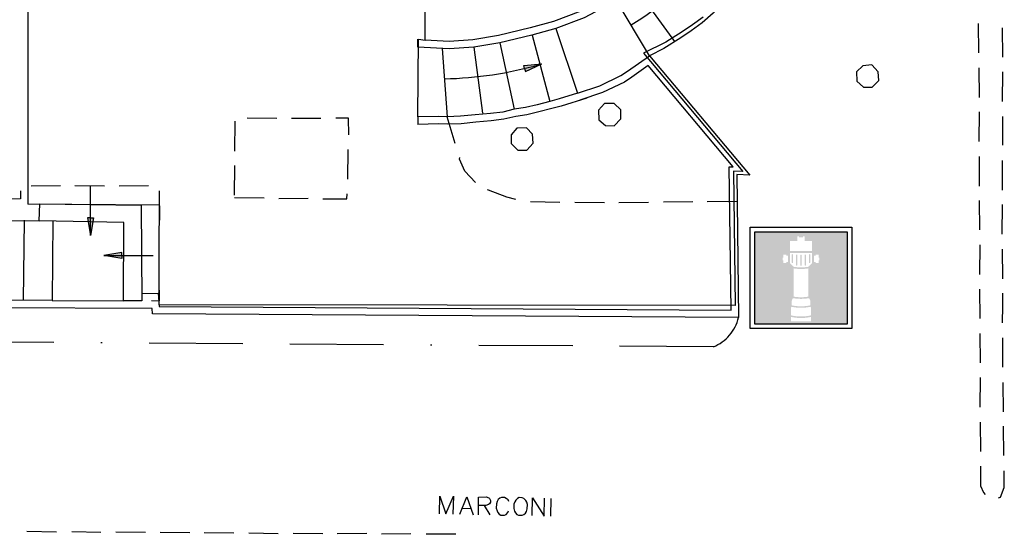
# Model space of a CAD drawing. Extents: x 1688695 to 1689973, y 4794303 to 4798641.
# Drawn here: x 1689816 to 1689882, y 4796126 to 4796161 of the extents above; entities that cross this region are included whole.
import ezdxf

# ---------------------------------------------------------------- set-up
doc = ezdxf.new("R2010")
doc.units = 0
doc.linetypes.add('BORDO2', pattern=[22.225, 6.35, -3.175, 6.35, -3.175, 0, -3.175])
for name, color, linetype in [('1004T', 7, 'CONTINUOUS'), ('107D', 7, 'CONTINUOUS'), ('129D', 7, 'CONTINUOUS'), ('220D', 7, 'CONTINUOUS'), ('236S', 7, 'CONTINUOUS'), ('506D', 7, 'CONTINUOUS'), ('alberi', 84, 'CONTINUOUS'), ('delimitazioni', 7, 'CONTINUOUS'), ('SICUREZZA', 2, 'CONTINUOUS')]:
    doc.layers.add(name, color=color, linetype=linetype)

msp = doc.modelspace()

# ---------------------------------------------------------------- hatches: boundary and pattern name
at = {"layer": '236S'}
h = msp.add_hatch(color=256, dxfattribs=at)
h.paths.add_polyline_path([(1689849.718, 4796157.607), (1689849.771, 4796157.41), (1689850.877, 4796157.919)])
h.paths.add_polyline_path([(1689849.665, 4796157.804), (1689849.718, 4796157.607), (1689850.877, 4796157.919)])
h = msp.add_hatch(color=256, dxfattribs=at)
h.paths.add_polyline_path([(1689820.334, 4796147.495), (1689820.538, 4796147.495), (1689820.334, 4796146.295)])
h.paths.add_polyline_path([(1689820.13, 4796147.495), (1689820.334, 4796147.495), (1689820.334, 4796146.295)])
h = msp.add_hatch(color=256, dxfattribs=at)
h.paths.add_polyline_path([(1689822.447, 4796144.937), (1689822.447, 4796144.733), (1689821.247, 4796144.937)])
h.paths.add_polyline_path([(1689822.447, 4796145.141), (1689822.447, 4796144.937), (1689821.247, 4796144.937)])
at = {"layer": 'SICUREZZA'}
h = msp.add_hatch(color=10, dxfattribs=at)
h.paths.add_polyline_path([(1689865.301, 4796140.305), (1689871.551, 4796140.305), (1689871.551, 4796146.555), (1689865.301, 4796146.555)])
h.paths.add_polyline_path([(1689867.238, 4796144.43), (1689867.238, 4796144.618), (1689867.176, 4796144.618), (1689867.176, 4796144.805), (1689867.238, 4796144.805), (1689867.238, 4796144.993), (1689867.426, 4796144.993), (1689867.426, 4796144.93), (1689867.556, 4796144.93), (1689867.556, 4796144.493), (1689867.426, 4796144.493), (1689867.426, 4796144.43)], flags=16)
h.paths.add_polyline_path([(1689867.676, 4796144.43), (1689867.676, 4796145.118), (1689869.176, 4796145.118), (1689869.176, 4796144.43), (1689868.925, 4796144.18, -0.079353), (1689867.926, 4796144.18)], flags=16)
h.paths.add_polyline_path([(1689867.798, 4796144.465), (1689867.798, 4796145.006, -0.717048), (1689867.889, 4796145.006), (1689867.889, 4796144.465, -0.717048)], flags=0)
h.paths.add_polyline_path([(1689867.926, 4796144.071, 0.079265), (1689868.926, 4796144.071), (1689868.926, 4796142.159, -0.086417), (1689867.926, 4796142.159)], flags=16)
h.paths.add_polyline_path([(1689868.089, 4796144.292), (1689868.089, 4796144.979, -0.717048), (1689868.18, 4796144.979), (1689868.18, 4796144.292, -0.717048)], flags=0)
h.paths.add_polyline_path([(1689867.676, 4796145.243), (1689867.676, 4796145.93), (1689868.176, 4796145.93), (1689868.176, 4796146.243), (1689868.301, 4796146.243), (1689868.301, 4796146.18), (1689868.551, 4796146.18), (1689868.551, 4796146.243), (1689868.676, 4796146.243), (1689868.676, 4796145.93), (1689869.176, 4796145.93), (1689869.176, 4796145.243)], flags=16)
h.paths.add_polyline_path([(1689868.38, 4796144.276), (1689868.38, 4796144.964, -0.717048), (1689868.471, 4796144.964), (1689868.471, 4796144.276, -0.717048)], flags=0)
h.paths.add_polyline_path([(1689868.671, 4796144.292), (1689868.671, 4796144.979, -0.717048), (1689868.762, 4796144.979), (1689868.762, 4796144.292, -0.717048)], flags=0)
h.paths.add_polyline_path([(1689867.882, 4796142.056, 0.088253), (1689868.969, 4796142.056), (1689869.051, 4796141.887), (1689869.051, 4796141.567, -0.105396), (1689867.801, 4796141.567), (1689867.801, 4796141.887)], flags=16)
h.paths.add_polyline_path([(1689868.962, 4796144.465), (1689868.962, 4796145.006, -0.717048), (1689869.053, 4796145.006), (1689869.053, 4796144.465, -0.717048)], flags=0)
h.paths.add_polyline_path([(1689869.295, 4796144.493), (1689869.295, 4796144.93), (1689869.426, 4796144.93), (1689869.426, 4796144.993), (1689869.613, 4796144.993), (1689869.613, 4796144.805), (1689869.676, 4796144.805), (1689869.676, 4796144.618), (1689869.613, 4796144.618), (1689869.613, 4796144.43), (1689869.426, 4796144.43), (1689869.426, 4796144.493)], flags=16)
h.paths.add_polyline_path([(1689867.801, 4796141.469, 0.105396), (1689869.051, 4796141.469), (1689869.113, 4796141.43), (1689869.113, 4796140.895, -0.118678), (1689867.738, 4796140.895), (1689867.738, 4796141.43)], flags=16)
h.paths.add_polyline_path([(1689867.738, 4796140.791, 0.118678), (1689869.113, 4796140.791), (1689869.113, 4796140.493), (1689867.738, 4796140.493)], flags=16)

# ---------------------------------------------------------------- linework, layer by layer
at = {"layer": '1004T'}
for p, q in [((1689851.498, 4796127.292), (1689851.509, 4796128.487)), ((1689845.498, 4796127.823), (1689846.073, 4796127.808)), ((1689846.98, 4796128.021), (1689847.372, 4796127.383))]:
    msp.add_line(p, q, dxfattribs=at)
for points in [[(1689843.964, 4796127.44), (1689843.974, 4796128.636), (1689844.396, 4796127.442), (1689844.894, 4796128.637), (1689844.86, 4796127.432)], [(1689845.325, 4796127.422), (1689845.8, 4796128.607), (1689846.231, 4796127.391)], [(1689846.586, 4796127.386), (1689846.596, 4796128.581), (1689847.106, 4796128.591), (1689847.292, 4796128.538), (1689847.345, 4796128.48), (1689847.405, 4796128.344), (1689847.4, 4796128.234), (1689847.339, 4796128.126), (1689847.282, 4796128.073), (1689847.091, 4796128.016), (1689846.604, 4796128.016)], [(1689848.653, 4796128.276), (1689848.603, 4796128.389), (1689848.475, 4796128.494), (1689848.367, 4796128.555), (1689848.146, 4796128.565), (1689848.033, 4796128.515), (1689847.917, 4796128.409), (1689847.867, 4796128.279), (1689847.804, 4796128.116), (1689847.791, 4796127.839), (1689847.849, 4796127.648), (1689847.899, 4796127.535), (1689848.005, 4796127.42), (1689848.113, 4796127.359), (1689848.356, 4796127.359), (1689848.469, 4796127.409), (1689848.575, 4796127.537), (1689848.635, 4796127.645)], [(1689849.341, 4796128.554), (1689849.238, 4796128.481), (1689849.123, 4796128.376), (1689849.062, 4796128.268), (1689848.977, 4796128.095), (1689848.997, 4796127.806), (1689849.044, 4796127.638), (1689849.095, 4796127.525), (1689849.2, 4796127.409), (1689849.308, 4796127.349), (1689849.552, 4796127.348), (1689849.665, 4796127.399), (1689849.78, 4796127.504), (1689849.841, 4796127.612), (1689849.893, 4796127.798), (1689849.906, 4796128.074), (1689849.859, 4796128.242), (1689849.808, 4796128.355), (1689849.67, 4796128.484), (1689849.562, 4796128.544), (1689849.341, 4796128.554)], [(1689850.237, 4796127.328), (1689850.248, 4796128.523), (1689851.033, 4796127.302), (1689851.067, 4796128.508)]]:
    msp.add_lwpolyline(points, dxfattribs=at)
at = {"layer": '107D'}
for p, q in [((1689880.425, 4796160.66), (1689880.444, 4796158.666)), ((1689882.091, 4796158.369), (1689882.072, 4796160.363)), ((1689880.463, 4796157.646), (1689880.482, 4796155.652)), ((1689882.064, 4796155.38), (1689882.09, 4796157.394)), ((1689832.953, 4796154.212), (1689830.939, 4796154.239)), ((1689835.922, 4796154.231), (1689833.928, 4796154.212)), ((1689845.012, 4796152.527), (1689844.476, 4796154.345)), ((1689880.481, 4796154.678), (1689880.455, 4796152.664)), ((1689882.082, 4796152.411), (1689882.083, 4796154.36)), ((1689830.11, 4796154.034), (1689830.084, 4796152.019)), ((1689837.748, 4796150.116), (1689837.774, 4796152.13)), ((1689880.474, 4796151.644), (1689880.493, 4796149.65)), ((1689830.083, 4796151.045), (1689830.057, 4796149.031)), ((1689882.075, 4796149.378), (1689882.056, 4796151.372)), ((1689818.303, 4796149.661), (1689816.309, 4796149.643)), ((1689821.292, 4796149.634), (1689819.278, 4796149.661)), ((1689824.261, 4796149.652), (1689822.267, 4796149.634)), ((1689825.018, 4796147.336), (1689824.999, 4796149.33)), ((1689830.072, 4796148.875), (1689832.086, 4796148.849)), ((1689833.08, 4796148.803), (1689835.075, 4796148.821)), ((1689852.092, 4796148.524), (1689850.123, 4796148.57)), ((1689855.126, 4796148.517), (1689853.112, 4796148.543)), ((1689858.095, 4796148.535), (1689856.1, 4796148.516)), ((1689861.108, 4796148.573), (1689859.114, 4796148.554)), ((1689864.077, 4796148.591), (1689862.083, 4796148.572)), ((1689880.492, 4796148.675), (1689880.511, 4796146.681)), ((1689882.048, 4796146.389), (1689882.074, 4796148.403)), ((1689824.99, 4796144.348), (1689824.972, 4796146.342)), ((1689880.53, 4796145.662), (1689880.504, 4796143.647)), ((1689882.086, 4796143.375), (1689882.067, 4796145.369)), ((1689880.503, 4796142.673), (1689880.522, 4796140.679)), ((1689880.541, 4796139.659), (1689880.56, 4796137.665)), ((1689882.097, 4796137.373), (1689882.078, 4796139.367)), ((1689880.559, 4796136.691), (1689880.533, 4796134.676)), ((1689882.135, 4796134.359), (1689882.116, 4796136.353)), ((1689880.552, 4796133.657), (1689880.571, 4796131.663)), ((1689882.153, 4796131.39), (1689882.134, 4796133.384)), ((1689818.042, 4796126.219), (1689816.027, 4796126.246)), ((1689821.03, 4796126.192), (1689819.061, 4796126.239)), ((1689824.064, 4796126.185), (1689822.05, 4796126.212)), ((1689827.053, 4796126.158), (1689825.039, 4796126.185)), ((1689830.041, 4796126.131), (1689828.027, 4796126.158)), ((1689833.03, 4796126.104), (1689831.061, 4796126.15)), ((1689836.064, 4796126.097), (1689834.05, 4796126.123)), ((1689839.032, 4796126.115), (1689837.038, 4796126.096)), ((1689842.021, 4796126.088), (1689840.027, 4796126.069)), ((1689845.055, 4796126.081), (1689843.061, 4796126.062))]:
    msp.add_line(p, q, dxfattribs=at)
at = {"layer": '107D', "linetype": 'BORDO2'}
msp.add_line((1689862.496, 4796138.756), (1689795.005, 4796139.194), dxfattribs=at)
at = {"layer": '107D'}
for points in [[(1689837.82, 4796153.124), (1689837.806, 4796154.254), (1689836.942, 4796154.25)], [(1689846.397, 4796149.894), (1689845.679, 4796150.658), (1689845.318, 4796151.472), (1689845.323, 4796151.582)], [(1689815.586, 4796149.322), (1689815.606, 4796148.789), (1689814.164, 4796148.745)], [(1689836.069, 4796148.776), (1689837.686, 4796148.79), (1689837.702, 4796149.121)], [(1689849.134, 4796148.727), (1689848.521, 4796148.888), (1689847.281, 4796149.366), (1689847.215, 4796149.391)], [(1689824.456, 4796141.892), (1689825.009, 4796141.866), (1689824.99, 4796143.373)], [(1689882.059, 4796140.387), (1689882.09, 4796141.537), (1689882.085, 4796142.401)], [(1689880.57, 4796130.688), (1689880.575, 4796129.337), (1689880.775, 4796128.885), (1689880.881, 4796128.769)], [(1689881.8, 4796128.527), (1689881.935, 4796128.588), (1689882.187, 4796129.24), (1689882.173, 4796130.371)]]:
    msp.add_lwpolyline(points, dxfattribs=at)
at = {"layer": '107D', "linetype": 'BORDO2'}
msp.add_arc((1689861.372, 4796141.446), 2.916, 292.6677, 346.08065, dxfattribs=at)
at = {"layer": '129D'}
for p, q in [((1689857.207, 4796163.12), (1689859.86, 4796159.438)), ((1689844.093, 4796159.479), (1689844.094, 4796159.464)), ((1689850.221, 4796159.871), (1689851.434, 4796155.375)), ((1689844.132, 4796158.961), (1689844.476, 4796154.345)), ((1689846.286, 4796159.062), (1689846.857, 4796154.59)), ((1689848.046, 4796159.344), (1689849.017, 4796154.845)), ((1689856.689, 4796157.436), (1689858.177, 4796158.475)), ((1689858.177, 4796158.475), (1689864.957, 4796150.389)), ((1689856.232, 4796157.125), (1689856.689, 4796157.436)), ((1689854.805, 4796156.438), (1689856.232, 4796157.125)), ((1689853.298, 4796155.932), (1689854.805, 4796156.438)), ((1689842.482, 4796154.327), (1689842.491, 4796153.827)), ((1689864.957, 4796150.389), (1689864.073, 4796150.429)), ((1689864.073, 4796150.429), (1689864.202, 4796140.745)), ((1689815.797, 4796141.893), (1689815.871, 4796147.337)), ((1689824.498, 4796141.359), (1689794.996, 4796141.501)), ((1689824.526, 4796141.003), (1689824.498, 4796141.359)), ((1689864.202, 4796140.745), (1689824.526, 4796141.003))]:
    msp.add_line(p, q, dxfattribs=at)
for points in [[(1689862.192, 4796167.927), (1689865.871, 4796164.919), (1689864.604, 4796163.383), (1689863.835, 4796162.555), (1689863.096, 4796161.903), (1689862.473, 4796161.355), (1689861.734, 4796160.703), (1689861.001, 4796160.161), (1689860.292, 4796159.684), (1689859.151, 4796158.962), (1689858.177, 4796158.475), (1689855.92, 4796162.246)], [(1689851.841, 4796160.315), (1689853.298, 4796155.932), (1689852.062, 4796155.546), (1689851.434, 4796155.375), (1689850.56, 4796155.15), (1689849.776, 4796154.965), (1689849.017, 4796154.845), (1689848.234, 4796154.659), (1689847.41, 4796154.564), (1689846.365, 4796154.48), (1689845.385, 4796154.37), (1689844.476, 4796154.345), (1689843.878, 4796154.351), (1689842.482, 4796154.327), (1689842.526, 4796159.596), (1689842.988, 4796159.53)], [(1689853.933, 4796155.606), (1689853.933, 4796155.606), (1689852.202, 4796155.066), (1689851.562, 4796154.892), (1689850.68, 4796154.665), (1689849.873, 4796154.474), (1689849.114, 4796154.354), (1689848.32, 4796154.166), (1689847.459, 4796154.067), (1689846.413, 4796153.982), (1689845.42, 4796153.871), (1689844.481, 4796153.845), (1689843.881, 4796153.851), (1689842.491, 4796153.827)], [(1689823.813, 4796141.877), (1689822.573, 4796141.868), (1689822.596, 4796147.182), (1689816.865, 4796147.292), (1689816.896, 4796148.442), (1689823.757, 4796148.347), (1689823.813, 4796141.877)], [(1689817.774, 4796147.316), (1689817.746, 4796141.891), (1689797.152, 4796141.955), (1689797.135, 4796147.36), (1689816.865, 4796147.292)]]:
    msp.add_lwpolyline(points, dxfattribs=at)
at = {"layer": '220D'}
for p, q in [((1689842.988, 4796159.53), (1689843.012, 4796172.53)), ((1689853.532, 4796161.502), (1689851.683, 4796160.79)), ((1689851.683, 4796160.79), (1689850.091, 4796160.354)), ((1689850.091, 4796160.354), (1689847.941, 4796159.833)), ((1689844.6, 4796159.434), (1689842.988, 4796159.53)), ((1689846.223, 4796159.558), (1689844.6, 4796159.434)), ((1689847.941, 4796159.833), (1689846.223, 4796159.558))]:
    msp.add_line(p, q, dxfattribs=at)
msp.add_lwpolyline([(1689862.192, 4796167.927), (1689861.56, 4796167.111), (1689859.978, 4796165.476), (1689858.744, 4796164.263), (1689857.659, 4796163.448), (1689856.495, 4796162.602), (1689855.232, 4796161.819), (1689853.738, 4796161.045), (1689851.84, 4796160.314), (1689850.216, 4796159.87), (1689848.039, 4796159.343), (1689846.281, 4796159.061), (1689844.604, 4796158.932), (1689842.487, 4796159.059), (1689842.488, 4796159.601)], dxfattribs=at)
for points in [[(1689864.988, 4796146.868), (1689871.863, 4796146.868), (1689871.863, 4796139.993), (1689864.988, 4796139.993)], [(1689865.301, 4796146.556), (1689871.551, 4796146.555), (1689871.551, 4796140.305), (1689865.301, 4796140.305)]]:
    msp.add_lwpolyline(points, close=True, dxfattribs=at)
at = {"layer": '236S'}
for p, q in [((1689849.665, 4796157.804), (1689850.877, 4796157.919)), ((1689849.718, 4796157.607), (1689849.665, 4796157.804)), ((1689849.718, 4796157.607), (1689849.771, 4796157.41)), ((1689849.771, 4796157.41), (1689850.877, 4796157.919)), ((1689820.327, 4796146.295), (1689820.327, 4796149.627)), ((1689820.13, 4796147.495), (1689820.334, 4796146.295)), ((1689820.334, 4796147.495), (1689820.13, 4796147.495)), ((1689820.538, 4796147.495), (1689820.334, 4796146.295)), ((1689820.334, 4796147.495), (1689820.538, 4796147.495)), ((1689822.447, 4796145.141), (1689821.247, 4796144.937)), ((1689821.247, 4796144.943), (1689824.579, 4796144.943)), ((1689822.447, 4796144.733), (1689821.247, 4796144.937)), ((1689822.447, 4796144.937), (1689822.447, 4796145.141)), ((1689822.447, 4796144.937), (1689822.447, 4796144.733))]:
    msp.add_line(p, q, dxfattribs=at)
for start, end in [(301.0978, 316.4863), (271.19507, 285.94293)]:
    msp.add_arc((1689843.753, 4796182.401), 25.495, start, end, dxfattribs=at)
at = {"layer": '506D'}
msp.add_line((1689817.746, 4796141.891), (1689822.573, 4796141.868), dxfattribs=at)
msp.add_lwpolyline([(1689823.802, 4796142.377), (1689824.918, 4796142.402), (1689824.989, 4796141.5), (1689863.696, 4796141.248), (1689863.566, 4796150.953), (1689863.842, 4796150.941), (1689858.088, 4796157.803), (1689856.973, 4796157.025), (1689856.482, 4796156.691), (1689854.994, 4796155.974), (1689853.457, 4796155.458)], dxfattribs=at)
at = {"layer": 'alberi'}
for points in [[(1689872.607, 4796157.787), (1689872.19, 4796157.386), (1689872.205, 4796156.743), (1689872.651, 4796156.346), (1689873.249, 4796156.34), (1689873.691, 4796156.807), (1689873.652, 4796157.385), (1689873.23, 4796157.847), (1689872.607, 4796157.787)], [(1689855.125, 4796155.227), (1689854.728, 4796154.781), (1689854.743, 4796154.138), (1689855.19, 4796153.74), (1689855.788, 4796153.735), (1689856.23, 4796154.202), (1689856.235, 4796154.8), (1689855.768, 4796155.242), (1689855.125, 4796155.227)], [(1689849.202, 4796153.574), (1689848.805, 4796153.127), (1689848.8, 4796152.529), (1689849.267, 4796152.087), (1689849.864, 4796152.081), (1689850.307, 4796152.548), (1689850.247, 4796153.171), (1689849.845, 4796153.588), (1689849.202, 4796153.574)]]:
    msp.add_lwpolyline(points, dxfattribs=at)
at = {"layer": 'delimitazioni', "color": 1}
for p, q in [((1689816.101, 4796214.249), (1689816.101, 4796148.414)), ((1689861.793, 4796161.092), (1689861.086, 4796160.57)), ((1689860.392, 4796160.103), (1689859.279, 4796159.398)), ((1689861.086, 4796160.57), (1689860.392, 4796160.103)), ((1689859.279, 4796159.398), (1689857.76, 4796158.639)), ((1689857.76, 4796158.639), (1689864.48, 4796150.625)), ((1689864.48, 4796150.625), (1689863.856, 4796150.654)), ((1689863.856, 4796150.654), (1689863.977, 4796141.565)), ((1689825.008, 4796148.359), (1689816.101, 4796148.414)), ((1689824.979, 4796145.583), (1689825.008, 4796148.359)), ((1689824.981, 4796141.593), (1689824.979, 4796145.583)), ((1689863.977, 4796141.565), (1689824.981, 4796141.593))]:
    msp.add_line(p, q, dxfattribs=at)

doc.saveas('drawing.dxf')
